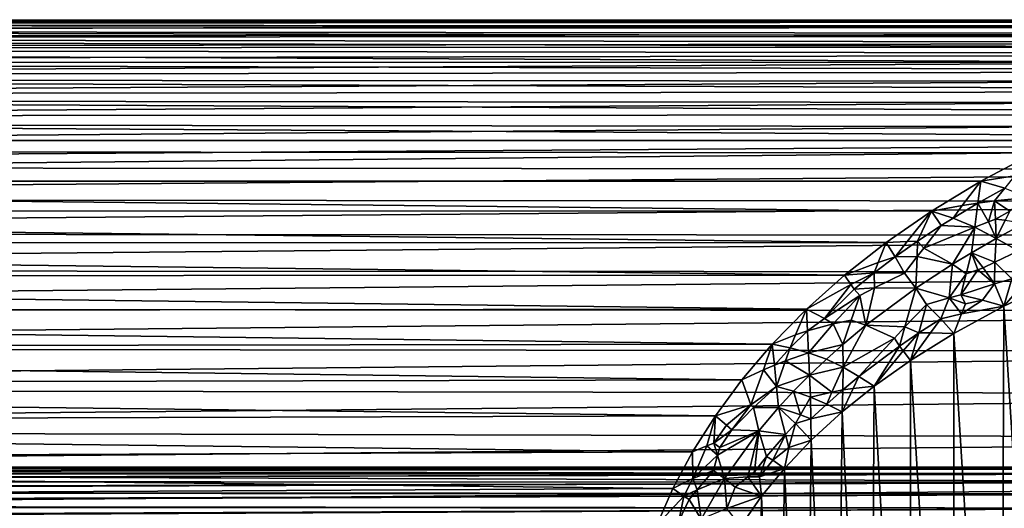
# Model space of a CAD drawing. Extents: x -16456 to -13126, y -7787 to -6576.
# Drawn here: x -14247 to -13704, y -7077 to -6807 of the extents above; entities that cross this region are included whole.
import ezdxf

# ---------------------------------------------------------------- set-up
doc = ezdxf.new("R2010")
doc.units = 0
doc.header["$MEASUREMENT"] = 0

msp = doc.modelspace()

# ---------------------------------------------------------------- linework, layer by layer
for points in [[(-13356.400391, -6806.970215, 4000.52002), (-15366.799805, -6807.189941, 3984.469971), (-15367.299805, -6806.779785, 4006.629883)], [(-13335.799805, -6807.169922, 4014.330078), (-15367.299805, -6806.779785, 4006.629883), (-15366.400391, -6807.569824, 4026.889893)], [(-13335.799805, -6807.169922, 4014.330078), (-13356.400391, -6806.970215, 4000.52002), (-15367.299805, -6806.779785, 4006.629883)], [(-13356.400391, -6806.970215, 4000.52002), (-13377, -6807.259766, 3986.800049), (-15366.799805, -6807.189941, 3984.469971)], [(-13397.400391, -6808.049805, 3973.100098), (-15364.900391, -6808.930176, 3962.169922), (-15366.799805, -6807.189941, 3984.469971)], [(-13377, -6807.259766, 3986.800049), (-13397.400391, -6808.049805, 3973.100098), (-15366.799805, -6807.189941, 3984.469971)], [(-13315.200195, -6807.879883, 4028.129883), (-13335.799805, -6807.169922, 4014.330078), (-15366.400391, -6807.569824, 4026.889893)], [(-13315.200195, -6807.879883, 4028.129883), (-15366.400391, -6807.569824, 4026.889893), (-15364.299805, -6809.47998, 4047.350098)], [(-13397.400391, -6808.049805, 3973.100098), (-13437.799805, -6811.069824, 3946.100098), (-15364.900391, -6808.930176, 3962.169922)], [(-13437.799805, -6811.069824, 3946.100098), (-15361.5, -6812.029785, 3939.72998), (-15364.900391, -6808.930176, 3962.169922)], [(-13278.099609, -6810.399902, 4052.899902), (-13315.200195, -6807.879883, 4028.129883), (-15364.299805, -6809.47998, 4047.350098)], [(-13278.099609, -6810.399902, 4052.899902), (-15364.299805, -6809.47998, 4047.350098), (-15360.900391, -6812.529785, 4067.850098)], [(-13437.799805, -6811.069824, 3946.100098), (-13477.200195, -6815.97998, 3919.780029), (-15361.5, -6812.029785, 3939.72998)], [(-13477.200195, -6815.97998, 3919.780029), (-15356.599609, -6816.529785, 3917.350098), (-15361.5, -6812.029785, 3939.72998)], [(-13241.5, -6814.509766, 4077.389893), (-13278.099609, -6810.399902, 4052.899902), (-15360.900391, -6812.529785, 4067.850098)], [(-13241.5, -6814.509766, 4077.389893), (-15360.900391, -6812.529785, 4067.850098), (-15356.299805, -6816.839844, 4088.689941)], [(-13209.099609, -6819.540039, 4099.049805), (-13241.5, -6814.509766, 4077.389893), (-15356.299805, -6816.839844, 4088.689941)], [(-13477.200195, -6815.97998, 3919.780029), (-13512, -6822.02002, 3896.52002), (-15356.599609, -6816.529785, 3917.350098)], [(-13512, -6822.02002, 3896.52002), (-15350.299805, -6822.540039, 3894.75), (-15356.599609, -6816.529785, 3917.350098)], [(-13209.099609, -6819.540039, 4099.049805), (-15356.299805, -6816.839844, 4088.689941), (-15350.299805, -6822.5, 4109.799805)], [(-13177.299805, -6825.830078, 4120.370117), (-13209.099609, -6819.540039, 4099.049805), (-15350.299805, -6822.5, 4109.799805)], [(-13512, -6822.02002, 3896.52002), (-13549.799805, -6830.490234, 3871.199951), (-15350.299805, -6822.540039, 3894.75)], [(-13177.299805, -6825.830078, 4120.370117), (-15350.299805, -6822.5, 4109.799805), (-15343.099609, -6829.589844, 4131.129883)], [(-13549.799805, -6830.490234, 3871.199951), (-15342.5, -6830.189941, 3871.939941), (-15350.299805, -6822.540039, 3894.75)], [(-13177.299805, -6835.160156, 4145.459961), (-13177.299805, -6825.830078, 4120.370117), (-15343.099609, -6829.589844, 4131.129883)], [(-13177.299805, -6835.160156, 4145.459961), (-15343.099609, -6829.589844, 4131.129883), (-15334.599609, -6838.189941, 4152.569824)], [(-13549.799805, -6830.490234, 3871.199951), (-15333.299805, -6839.580078, 3848.98999), (-15342.5, -6830.189941, 3871.939941)], [(-13549.799805, -6830.490234, 3871.199951), (-13586.5, -6840.709961, 3846.659912), (-15333.299805, -6839.580078, 3848.98999)], [(-13177.299805, -6846.259766, 4169.830078), (-13177.299805, -6835.160156, 4145.459961), (-15334.599609, -6838.189941, 4152.569824)], [(-13177.299805, -6846.259766, 4169.830078), (-15334.599609, -6838.189941, 4152.569824), (-15325.099609, -6848.350098, 4173.939941)], [(-13586.5, -6840.709961, 3846.659912), (-15322.799805, -6850.810059, 3826.060059), (-15333.299805, -6839.580078, 3848.98999)], [(-13586.5, -6840.709961, 3846.659912), (-13621.799805, -6852.529785, 3823.090088), (-15322.799805, -6850.810059, 3826.060059)], [(-13177.299805, -6859.080078, 4193.330078), (-13177.299805, -6846.259766, 4169.830078), (-15325.099609, -6848.350098, 4173.939941)], [(-13177.299805, -6859.080078, 4193.330078), (-15325.099609, -6848.350098, 4173.939941), (-15314.5, -6860.189941, 4195.209961)], [(-13621.799805, -6852.529785, 3823.090088), (-15311.299805, -6863.930176, 3803.379883), (-15322.799805, -6850.810059, 3826.060059)], [(-13621.799805, -6852.529785, 3823.090088), (-13655.299805, -6865.799805, 3800.649902), (-15311.299805, -6863.930176, 3803.379883)], [(-13177.299805, -6873.529785, 4215.859863), (-13177.299805, -6859.080078, 4193.330078), (-15314.5, -6860.189941, 4195.209961)], [(-13177.299805, -6873.529785, 4215.859863), (-15314.5, -6860.189941, 4195.209961), (-15303.400391, -6873.459961, 4215.790039)], [(-13655.299805, -6865.799805, 3800.649902), (-15298.900391, -6879.040039, 3781.050049), (-15311.299805, -6863.930176, 3803.379883)], [(-13655.299805, -6865.799805, 3800.649902), (-13686.900391, -6880.330078, 3779.5), (-15298.900391, -6879.040039, 3781.050049)], [(-13177.299805, -6873.529785, 4215.859863), (-15303.400391, -6873.459961, 4215.790039), (-15291.900391, -6888.080078, 4235.509766)], [(-13177.299805, -6889.560059, 4237.310059), (-13177.299805, -6873.529785, 4215.859863), (-15291.900391, -6888.080078, 4235.509766)], [(-13686.900391, -6880.330078, 3779.5), (-15286.099609, -6895.859863, 3759.709961), (-15298.900391, -6879.040039, 3781.050049)], [(-13686.900391, -6880.330078, 3779.5), (-13716.400391, -6895.939941, 3759.76001), (-15286.099609, -6895.859863, 3759.709961)], [(-13697.900391, -6893.02002, 3763.889893), (-13716.400391, -6895.939941, 3759.76001), (-13686.900391, -6880.330078, 3779.5)], [(-13177.299805, -6889.560059, 4237.310059), (-15291.900391, -6888.080078, 4235.509766), (-15279, -6905.779785, 4256.209961)], [(-13177.299805, -6907.080078, 4257.549805), (-13177.299805, -6889.560059, 4237.310059), (-15279, -6905.779785, 4256.209961)], [(-13743.700195, -6912.459961, 3741.52002), (-15274.5, -6912.350098, 3741.530029), (-15286.099609, -6895.859863, 3759.709961)], [(-13716.400391, -6895.939941, 3759.76001), (-13743.700195, -6912.459961, 3741.52002), (-15286.099609, -6895.859863, 3759.709961)], [(-13726.700195, -6909.290039, 3745.360107), (-13743.700195, -6912.459961, 3741.52002), (-13716.400391, -6895.939941, 3759.76001)], [(-13718.099609, -6908.040039, 3747.379883), (-13726.700195, -6909.290039, 3745.360107), (-13716.400391, -6895.939941, 3759.76001)], [(-13703.299805, -6899.72998, 3756.689941), (-13718.099609, -6908.040039, 3747.379883), (-13716.400391, -6895.939941, 3759.76001)], [(-13697.900391, -6893.02002, 3763.889893), (-13703.299805, -6899.72998, 3756.689941), (-13716.400391, -6895.939941, 3759.76001)], [(-13703.299805, -6899.72998, 3756.689941), (-13708.900391, -6906.779785, 3749.73999), (-13718.099609, -6908.040039, 3747.379883)], [(-13703.299805, -6899.72998, 3756.689941), (-13690.299805, -6905.02002, 3754.709961), (-13708.900391, -6906.779785, 3749.73999)], [(-13177.299805, -6907.080078, 4257.549805), (-15279, -6905.779785, 4256.209961), (-15266.299805, -6924.819824, 4275.439941)], [(-13177.299805, -6926, 4276.490234), (-13177.299805, -6907.080078, 4257.549805), (-15266.299805, -6924.819824, 4275.439941)], [(-13712.200195, -6918.359863, 3740.669922), (-13718.099609, -6908.040039, 3747.379883), (-13708.900391, -6906.779785, 3749.73999)], [(-13708.299805, -6916.899902, 3742.48999), (-13712.200195, -6918.359863, 3740.669922), (-13708.900391, -6906.779785, 3749.73999)], [(-13700.5, -6912.560059, 3747.169922), (-13708.900391, -6906.779785, 3749.73999), (-13690.299805, -6905.02002, 3754.709961)], [(-13700.5, -6912.560059, 3747.169922), (-13708.299805, -6916.899902, 3742.48999), (-13708.900391, -6906.779785, 3749.73999)], [(-13768.700195, -6929.689941, 3724.810059), (-15263, -6929.97998, 3724.51001), (-15274.5, -6912.350098, 3741.530029)], [(-13743.700195, -6912.459961, 3741.52002), (-13768.700195, -6929.689941, 3724.810059), (-15274.5, -6912.350098, 3741.530029)], [(-13757.200195, -6929.129883, 3725.75), (-13768.700195, -6929.689941, 3724.810059), (-13743.700195, -6912.459961, 3741.52002)], [(-13751.400391, -6929.080078, 3726.340088), (-13757.200195, -6929.129883, 3725.75), (-13743.700195, -6912.459961, 3741.52002)], [(-13738.400391, -6920.470215, 3734.550049), (-13751.400391, -6929.080078, 3726.340088), (-13743.700195, -6912.459961, 3741.52002)], [(-13726.700195, -6909.290039, 3745.360107), (-13731.700195, -6916.259766, 3738.76001), (-13743.700195, -6912.459961, 3741.52002)], [(-13731.700195, -6916.259766, 3738.76001), (-13738.400391, -6920.470215, 3734.550049), (-13743.700195, -6912.459961, 3741.52002)], [(-13718.099609, -6908.040039, 3747.379883), (-13719.799805, -6921.339844, 3737.060059), (-13731.700195, -6916.259766, 3738.76001)], [(-13718.099609, -6908.040039, 3747.379883), (-13731.700195, -6916.259766, 3738.76001), (-13726.700195, -6909.290039, 3745.360107)], [(-13712.200195, -6918.359863, 3740.669922), (-13719.799805, -6921.339844, 3737.060059), (-13718.099609, -6908.040039, 3747.379883)], [(-13700.5, -6912.560059, 3747.169922), (-13703, -6917.52002, 3743.439941), (-13708.299805, -6916.899902, 3742.48999)], [(-13731.700195, -6916.259766, 3738.76001), (-13719.799805, -6921.339844, 3737.060059), (-13738.400391, -6920.470215, 3734.550049)], [(-13708.299805, -6916.899902, 3742.48999), (-13708, -6927.620117, 3736.610107), (-13712.200195, -6918.359863, 3740.669922)], [(-13703, -6917.52002, 3743.439941), (-13708, -6927.620117, 3736.610107), (-13708.299805, -6916.899902, 3742.48999)], [(-13703, -6917.52002, 3743.439941), (-13692.299805, -6919.149902, 3745.600098), (-13708, -6927.620117, 3736.610107)], [(-13738.400391, -6920.470215, 3734.550049), (-13748, -6932.930176, 3724.060059), (-13751.400391, -6929.080078, 3726.340088)], [(-13738.400391, -6920.470215, 3734.550049), (-13719.799805, -6921.339844, 3737.060059), (-13748, -6932.930176, 3724.060059)], [(-13719.799805, -6921.339844, 3737.060059), (-13732.200195, -6941.819824, 3722.830078), (-13748, -6932.930176, 3724.060059)], [(-13721.700195, -6935.439941, 3728.830078), (-13732.200195, -6941.819824, 3722.830078), (-13719.799805, -6921.339844, 3737.060059)], [(-13708, -6927.620117, 3736.610107), (-13721.700195, -6935.439941, 3728.830078), (-13719.799805, -6921.339844, 3737.060059)], [(-13712.200195, -6918.359863, 3740.669922), (-13708, -6927.620117, 3736.610107), (-13719.799805, -6921.339844, 3737.060059)], [(-13695.599609, -6934.359863, 3738.179932), (-13708, -6927.620117, 3736.610107), (-13692.299805, -6919.149902, 3745.600098)], [(-13177.299805, -6926, 4276.490234), (-15266.299805, -6924.819824, 4275.439941), (-15254, -6944.990234, 4293.060059)], [(-13177.299805, -6946.220215, 4294.029785), (-13177.299805, -6926, 4276.490234), (-15254, -6944.990234, 4293.060059)], [(-13708.700195, -6940.560059, 3731.22998), (-13721.700195, -6935.439941, 3728.830078), (-13708, -6927.620117, 3736.610107)], [(-13708.700195, -6940.560059, 3731.22998), (-13708, -6927.620117, 3736.610107), (-13695.599609, -6934.359863, 3738.179932)], [(-13768.700195, -6929.689941, 3724.810059), (-13791.799805, -6947.839844, 3709.370117), (-15263, -6929.97998, 3724.51001)], [(-13791.799805, -6947.839844, 3709.370117), (-15252, -6948.589844, 3708.75), (-15263, -6929.97998, 3724.51001)], [(-13773.200195, -6940.859863, 3715.459961), (-13791.799805, -6947.839844, 3709.370117), (-13768.700195, -6929.689941, 3724.810059)], [(-13763.700195, -6937.75, 3718.600098), (-13773.200195, -6940.859863, 3715.459961), (-13768.700195, -6929.689941, 3724.810059)], [(-13757.200195, -6929.129883, 3725.75), (-13763.700195, -6937.75, 3718.600098), (-13768.700195, -6929.689941, 3724.810059)], [(-13751.400391, -6929.080078, 3726.340088), (-13763.700195, -6937.75, 3718.600098), (-13757.200195, -6929.129883, 3725.75)], [(-13751.700195, -6937.47998, 3720.51001), (-13763.700195, -6937.75, 3718.600098), (-13751.400391, -6929.080078, 3726.340088)], [(-13748, -6932.930176, 3724.060059), (-13751.700195, -6937.47998, 3720.51001), (-13751.400391, -6929.080078, 3726.340088)], [(-13732.200195, -6941.819824, 3722.830078), (-13751.700195, -6937.47998, 3720.51001), (-13748, -6932.930176, 3724.060059)], [(-13708.700195, -6940.560059, 3731.22998), (-13695.599609, -6934.359863, 3738.179932), (-13699.400391, -6949.75, 3732.889893)], [(-13763.700195, -6937.75, 3718.600098), (-13758.700195, -6946.649902, 3713.76001), (-13775.400391, -6946.589844, 3711.199951)], [(-13763.700195, -6937.75, 3718.600098), (-13775.400391, -6946.589844, 3711.199951), (-13773.200195, -6940.859863, 3715.459961)], [(-13751.700195, -6937.47998, 3720.51001), (-13758.700195, -6946.649902, 3713.76001), (-13763.700195, -6937.75, 3718.600098)], [(-13751.700195, -6937.47998, 3720.51001), (-13752.400391, -6955.049805, 3711.300049), (-13758.700195, -6946.649902, 3713.76001)], [(-13732.200195, -6941.819824, 3722.830078), (-13752.400391, -6955.049805, 3711.300049), (-13751.700195, -6937.47998, 3720.51001)], [(-13724.599609, -6947.049805, 3723.290039), (-13732.200195, -6941.819824, 3722.830078), (-13721.700195, -6935.439941, 3728.830078)], [(-13718.200195, -6944.830078, 3726.300049), (-13724.599609, -6947.049805, 3723.290039), (-13721.700195, -6935.439941, 3728.830078)], [(-13715.099609, -6943.75, 3727.830078), (-13718.200195, -6944.830078, 3726.300049), (-13721.700195, -6935.439941, 3728.830078)], [(-13708.700195, -6940.560059, 3731.22998), (-13715.099609, -6943.75, 3727.830078), (-13721.700195, -6935.439941, 3728.830078)], [(-13177.299805, -6946.220215, 4294.029785), (-15254, -6944.990234, 4293.060059), (-15242.599609, -6966.080078, 4309)], [(-13773.200195, -6940.859863, 3715.459961), (-13775.400391, -6946.589844, 3711.199951), (-13791.799805, -6947.839844, 3709.370117)], [(-13734, -6960.370117, 3715.949951), (-13752.400391, -6955.049805, 3711.300049), (-13732.200195, -6941.819824, 3722.830078)], [(-13724.599609, -6947.049805, 3723.290039), (-13734, -6960.370117, 3715.949951), (-13732.200195, -6941.819824, 3722.830078)], [(-13718.200195, -6944.830078, 3726.300049), (-13727.599609, -6958.709961, 3718.899902), (-13724.599609, -6947.049805, 3723.290039)], [(-13718.200195, -6944.830078, 3726.300049), (-13709, -6952.540039, 3728.120117), (-13727.599609, -6958.709961, 3718.899902)], [(-13715.099609, -6943.75, 3727.830078), (-13709, -6952.540039, 3728.120117), (-13718.200195, -6944.830078, 3726.300049)], [(-13708.700195, -6940.560059, 3731.22998), (-13709, -6952.540039, 3728.120117), (-13715.099609, -6943.75, 3727.830078)], [(-13708.700195, -6940.560059, 3731.22998), (-13699.400391, -6949.75, 3732.889893), (-13709, -6952.540039, 3728.120117)], [(-13791.799805, -6947.839844, 3709.370117), (-13812.799805, -6966.640137, 3695.330078), (-15252, -6948.589844, 3708.75)], [(-13812.799805, -6966.640137, 3695.330078), (-15241.599609, -6968.040039, 3694.340088), (-15252, -6948.589844, 3708.75)], [(-13177.299805, -6967.649902, 4310.089844), (-13177.299805, -6946.220215, 4294.029785), (-15242.599609, -6966.080078, 4309)], [(-13788.299805, -6952.870117, 3705.77002), (-13812.799805, -6966.640137, 3695.330078), (-13791.799805, -6947.839844, 3709.370117)], [(-13775.400391, -6946.589844, 3711.199951), (-13788.299805, -6952.870117, 3705.77002), (-13791.799805, -6947.839844, 3709.370117)], [(-13775.400391, -6946.589844, 3711.199951), (-13786.5, -6955.509766, 3704.179932), (-13788.299805, -6952.870117, 3705.77002)], [(-13775.200195, -6954.759766, 3706.169922), (-13786.5, -6955.509766, 3704.179932), (-13775.400391, -6946.589844, 3711.199951)], [(-13775.200195, -6954.759766, 3706.169922), (-13775.400391, -6946.589844, 3711.199951), (-13758.700195, -6946.649902, 3713.76001)], [(-13775.200195, -6954.759766, 3706.169922), (-13758.700195, -6946.649902, 3713.76001), (-13752.400391, -6955.049805, 3711.300049)], [(-13724.599609, -6947.049805, 3723.290039), (-13727.599609, -6958.709961, 3718.899902), (-13734, -6960.370117, 3715.949951)], [(-13699.400391, -6949.75, 3732.889893), (-13703.700195, -6964.97998, 3729.560059), (-13709, -6952.540039, 3728.120117)], [(-13690.5, -6949.75, 3737.060059), (-13703.700195, -6964.97998, 3729.560059), (-13699.400391, -6949.75, 3732.889893)], [(-13690.5, -6949.75, 3737.060059), (-13672.799805, -6950.459961, 3746.02002), (-13703.700195, -6964.97998, 3729.560059)], [(-13672.799805, -6950.459961, 3746.02002), (-13675.5, -7411.359863, 3744.560059), (-13703.700195, -6964.97998, 3729.560059)], [(-13802.900391, -6971.799805, 3692.689941), (-13812.799805, -6966.640137, 3695.330078), (-13788.299805, -6952.870117, 3705.77002)], [(-13802.900391, -6971.799805, 3692.689941), (-13788.299805, -6952.870117, 3705.77002), (-13786.5, -6955.509766, 3704.179932)], [(-13802.900391, -6971.799805, 3692.689941), (-13786.5, -6955.509766, 3704.179932), (-13783.299805, -6959.049805, 3702.469971)], [(-13775.200195, -6954.759766, 3706.169922), (-13783.299805, -6959.049805, 3702.469971), (-13786.5, -6955.509766, 3704.179932)], [(-13779.900391, -6975.470215, 3695.620117), (-13783.299805, -6959.049805, 3702.469971), (-13775.200195, -6954.759766, 3706.169922)], [(-13779.900391, -6975.470215, 3695.620117), (-13775.200195, -6954.759766, 3706.169922), (-13752.400391, -6955.049805, 3711.300049)], [(-13758.400391, -6976.370117, 3702.649902), (-13779.900391, -6975.470215, 3695.620117), (-13752.400391, -6955.049805, 3711.300049)], [(-13758.400391, -6976.370117, 3702.649902), (-13752.400391, -6955.049805, 3711.300049), (-13746.5, -6964.009766, 3710.209961)], [(-13734, -6960.370117, 3715.949951), (-13746.5, -6964.009766, 3710.209961), (-13752.400391, -6955.049805, 3711.300049)], [(-13709, -6952.540039, 3728.120117), (-13715.5, -6961.549805, 3723.810059), (-13727.599609, -6958.709961, 3718.899902)], [(-13709, -6952.540039, 3728.120117), (-13703.700195, -6964.97998, 3729.560059), (-13715.5, -6961.549805, 3723.810059)], [(-13798, -6974.75, 3691.850098), (-13802.900391, -6971.799805, 3692.689941), (-13783.299805, -6959.049805, 3702.469971)], [(-13788.099609, -6972.560059, 3694.780029), (-13798, -6974.75, 3691.850098), (-13783.299805, -6959.049805, 3702.469971)], [(-13788.099609, -6972.560059, 3694.780029), (-13783.299805, -6959.049805, 3702.469971), (-13779.900391, -6975.470215, 3695.620117)], [(-13738.599609, -6971.830078, 3711.830078), (-13746.5, -6964.009766, 3710.209961), (-13734, -6960.370117, 3715.949951)], [(-13727.099609, -6969.169922, 3717.47998), (-13738.599609, -6971.830078, 3711.830078), (-13734, -6960.370117, 3715.949951)], [(-13725, -6963.680176, 3719.129883), (-13734, -6960.370117, 3715.949951), (-13727.599609, -6958.709961, 3718.899902)], [(-13727.099609, -6969.169922, 3717.47998), (-13734, -6960.370117, 3715.949951), (-13725, -6963.680176, 3719.129883)], [(-13715.5, -6961.549805, 3723.810059), (-13725, -6963.680176, 3719.129883), (-13727.599609, -6958.709961, 3718.899902)], [(-13715.5, -6961.549805, 3723.810059), (-13727.099609, -6969.169922, 3717.47998), (-13725, -6963.680176, 3719.129883)], [(-13715.5, -6961.549805, 3723.810059), (-13703.700195, -6964.97998, 3729.560059), (-13727.099609, -6969.169922, 3717.47998)], [(-13177.299805, -6967.649902, 4310.089844), (-15242.599609, -6966.080078, 4309), (-15232.099609, -6987.779785, 4323.140137)], [(-13812.799805, -6966.640137, 3695.330078), (-13831.700195, -6985.919922, 3682.699951), (-15241.599609, -6968.040039, 3694.340088)], [(-13818.799805, -6980.810059, 3686.159912), (-13831.700195, -6985.919922, 3682.699951), (-13812.799805, -6966.640137, 3695.330078)], [(-13812.200195, -6978.509766, 3687.98999), (-13818.799805, -6980.810059, 3686.159912), (-13812.799805, -6966.640137, 3695.330078)], [(-13802.900391, -6971.799805, 3692.689941), (-13812.200195, -6978.509766, 3687.98999), (-13812.799805, -6966.640137, 3695.330078)], [(-13750.799805, -6979.620117, 3705.300049), (-13758.400391, -6976.370117, 3702.649902), (-13746.5, -6964.009766, 3710.209961)], [(-13738.599609, -6971.830078, 3711.830078), (-13750.799805, -6979.620117, 3705.300049), (-13746.5, -6964.009766, 3710.209961)], [(-13703.700195, -6964.97998, 3729.560059), (-13705.5, -7397.129883, 3728.580078), (-13731.400391, -6980.009766, 3714.800049)], [(-13727.099609, -6969.169922, 3717.47998), (-13703.700195, -6964.97998, 3729.560059), (-13731.400391, -6980.009766, 3714.800049)], [(-13703.700195, -6964.97998, 3729.560059), (-13675.5, -7411.359863, 3744.560059), (-13705.5, -7397.129883, 3728.580078)], [(-13831.700195, -6985.919922, 3682.699951), (-15231.900391, -6988.149902, 3681.340088), (-15241.599609, -6968.040039, 3694.340088)], [(-13177.299805, -6990.160156, 4324.569824), (-13177.299805, -6967.649902, 4310.089844), (-15232.099609, -6987.779785, 4323.140137)], [(-13798, -6974.75, 3691.850098), (-13812.200195, -6978.509766, 3687.98999), (-13802.900391, -6971.799805, 3692.689941)], [(-13738.599609, -6971.830078, 3711.830078), (-13744.299805, -6979.589844, 3708.300049), (-13750.799805, -6979.620117, 3705.300049)], [(-13738.599609, -6971.830078, 3711.830078), (-13731.400391, -6980.009766, 3714.800049), (-13744.299805, -6979.589844, 3708.300049)], [(-13727.099609, -6969.169922, 3717.47998), (-13731.400391, -6980.009766, 3714.800049), (-13738.599609, -6971.830078, 3711.830078)], [(-13798, -6974.75, 3691.850098), (-13811.700195, -6990.709961, 3682.189941), (-13812.200195, -6978.509766, 3687.98999)], [(-13798, -6974.75, 3691.850098), (-13792.700195, -6986.109863, 3688.350098), (-13811.700195, -6990.709961, 3682.189941)], [(-13788.099609, -6972.560059, 3694.780029), (-13792.700195, -6986.109863, 3688.350098), (-13798, -6974.75, 3691.850098)], [(-13788.099609, -6972.560059, 3694.780029), (-13779.900391, -6975.470215, 3695.620117), (-13792.700195, -6986.109863, 3688.350098)], [(-13779.900391, -6975.470215, 3695.620117), (-13792.599609, -6998.680176, 3684.879883), (-13792.700195, -6986.109863, 3688.350098)], [(-13764.099609, -6982.549805, 3699.110107), (-13792.599609, -6998.680176, 3684.879883), (-13779.900391, -6975.470215, 3695.620117)], [(-13758.400391, -6976.370117, 3702.649902), (-13764.099609, -6982.549805, 3699.110107), (-13779.900391, -6975.470215, 3695.620117)], [(-13761.400391, -6986.910156, 3699.560059), (-13764.099609, -6982.549805, 3699.110107), (-13758.400391, -6976.370117, 3702.649902)], [(-13750.799805, -6979.620117, 3705.300049), (-13761.400391, -6986.910156, 3699.560059), (-13758.400391, -6976.370117, 3702.649902)], [(-13818.799805, -6980.810059, 3686.159912), (-13821.700195, -6987.950195, 3682.050049), (-13831.700195, -6985.919922, 3682.699951)], [(-13812.200195, -6978.509766, 3687.98999), (-13811.700195, -6990.709961, 3682.189941), (-13821.700195, -6987.950195, 3682.050049)], [(-13812.200195, -6978.509766, 3687.98999), (-13821.700195, -6987.950195, 3682.050049), (-13818.799805, -6980.810059, 3686.159912)], [(-13783.799805, -7003.700195, 3687.580078), (-13792.599609, -6998.680176, 3684.879883), (-13764.099609, -6982.549805, 3699.110107)], [(-13783.799805, -7003.700195, 3687.580078), (-13764.099609, -6982.549805, 3699.110107), (-13761.400391, -6986.910156, 3699.560059)], [(-13750.799805, -6979.620117, 3705.300049), (-13759.299805, -6989.549805, 3700.26001), (-13761.400391, -6986.910156, 3699.560059)], [(-13750.799805, -6979.620117, 3705.300049), (-13755.299805, -6994.879883, 3702.070068), (-13759.299805, -6989.549805, 3700.26001)], [(-13744.299805, -6979.589844, 3708.300049), (-13731.400391, -6980.009766, 3714.800049), (-13755.299805, -6994.879883, 3702.070068)], [(-13744.299805, -6979.589844, 3708.300049), (-13755.299805, -6994.879883, 3702.070068), (-13750.799805, -6979.620117, 3705.300049)], [(-13731.400391, -6980.009766, 3714.800049), (-13731.5, -7382.950195, 3714.72998), (-13755.299805, -6994.879883, 3702.070068)], [(-13731.400391, -6980.009766, 3714.800049), (-13705.5, -7397.129883, 3728.580078), (-13731.5, -7382.950195, 3714.72998)], [(-13177.299805, -6990.160156, 4324.569824), (-15232.099609, -6987.779785, 4323.140137), (-15222.599609, -7010.140137, 4335.609863)], [(-13831.700195, -6985.919922, 3682.699951), (-13848.400391, -7005.549805, 3671.48999), (-15231.900391, -6988.149902, 3681.340088)], [(-13848.400391, -7005.549805, 3671.48999), (-15223.200195, -7008.649902, 3669.850098), (-15231.900391, -6988.149902, 3681.340088)], [(-13836.599609, -6999.990234, 3674.73999), (-13848.400391, -7005.549805, 3671.48999), (-13831.700195, -6985.919922, 3682.699951)], [(-13830.5, -6997.459961, 3676.469971), (-13836.599609, -6999.990234, 3674.73999), (-13831.700195, -6985.919922, 3682.699951)], [(-13821.700195, -6987.950195, 3682.050049), (-13830.5, -6997.459961, 3676.469971), (-13831.700195, -6985.919922, 3682.699951)], [(-13821.700195, -6987.950195, 3682.050049), (-13824.299805, -6995.040039, 3678.300049), (-13830.5, -6997.459961, 3676.469971)], [(-13821.700195, -6987.950195, 3682.050049), (-13811.700195, -6990.709961, 3682.189941), (-13824.299805, -6995.040039, 3678.300049)], [(-13792.700195, -6986.109863, 3688.350098), (-13801.799805, -6994.160156, 3683.199951), (-13811.700195, -6990.709961, 3682.189941)], [(-13792.599609, -6998.680176, 3684.879883), (-13801.799805, -6994.160156, 3683.199951), (-13792.700195, -6986.109863, 3688.350098)], [(-13783.799805, -7003.700195, 3687.580078), (-13761.400391, -6986.910156, 3699.560059), (-13775.400391, -7009.140137, 3691.330078)], [(-13759.299805, -6989.549805, 3700.26001), (-13775.400391, -7009.140137, 3691.330078), (-13761.400391, -6986.910156, 3699.560059)], [(-13177.299805, -7013.660156, 4337.410156), (-13177.299805, -6990.160156, 4324.569824), (-15222.599609, -7010.140137, 4335.609863)], [(-13824.299805, -6995.040039, 3678.300049), (-13811.700195, -6990.709961, 3682.189941), (-13811.099609, -7003.049805, 3677.870117)], [(-13801.799805, -6994.160156, 3683.199951), (-13811.099609, -7003.049805, 3677.870117), (-13811.700195, -6990.709961, 3682.189941)], [(-13792.599609, -6998.680176, 3684.879883), (-13811.099609, -7003.049805, 3677.870117), (-13801.799805, -6994.160156, 3683.199951)], [(-13759.299805, -6989.549805, 3700.26001), (-13755.299805, -6994.879883, 3702.070068), (-13775.400391, -7009.140137, 3691.330078)], [(-13830.5, -6997.459961, 3676.469971), (-13829.400391, -7009.189941, 3671.649902), (-13836.599609, -6999.990234, 3674.73999)], [(-13824.299805, -6995.040039, 3678.300049), (-13829.400391, -7009.189941, 3671.649902), (-13830.5, -6997.459961, 3676.469971)], [(-13824.299805, -6995.040039, 3678.300049), (-13811.099609, -7003.049805, 3677.870117), (-13829.400391, -7009.189941, 3671.649902)], [(-13798.700195, -7012.319824, 3680.060059), (-13811.099609, -7003.049805, 3677.870117), (-13792.599609, -6998.680176, 3684.879883)], [(-13792.700195, -7011.109863, 3682.790039), (-13798.700195, -7012.319824, 3680.060059), (-13792.599609, -6998.680176, 3684.879883)], [(-13783.799805, -7003.700195, 3687.580078), (-13792.700195, -7011.109863, 3682.790039), (-13792.599609, -6998.680176, 3684.879883)], [(-13755.299805, -6994.879883, 3702.070068), (-13755.5, -7368.02002, 3701.959961), (-13775.400391, -7009.140137, 3691.330078)], [(-13755.299805, -6994.879883, 3702.070068), (-13731.5, -7382.950195, 3714.72998), (-13755.5, -7368.02002, 3701.959961)], [(-13836.599609, -6999.990234, 3674.73999), (-13843.599609, -7019.47998, 3665.51001), (-13848.400391, -7005.549805, 3671.48999)], [(-13836.599609, -6999.990234, 3674.73999), (-13829.400391, -7009.189941, 3671.649902), (-13843.599609, -7019.47998, 3665.51001)], [(-13811.099609, -7003.049805, 3677.870117), (-13819.900391, -7011.930176, 3672.879883), (-13829.400391, -7009.189941, 3671.649902)], [(-13810.599609, -7015.22998, 3674.97998), (-13819.900391, -7011.930176, 3672.879883), (-13811.099609, -7003.049805, 3677.870117)], [(-13798.700195, -7012.319824, 3680.060059), (-13810.599609, -7015.22998, 3674.97998), (-13811.099609, -7003.049805, 3677.870117)], [(-13783.799805, -7003.700195, 3687.580078), (-13786.900391, -7010.299805, 3685.5), (-13792.700195, -7011.109863, 3682.790039)], [(-13783.799805, -7003.700195, 3687.580078), (-13775.400391, -7009.140137, 3691.330078), (-13786.900391, -7010.299805, 3685.5)], [(-13848.400391, -7005.549805, 3671.48999), (-13863.099609, -7025.390137, 3661.669922), (-15223.200195, -7008.649902, 3669.850098)], [(-13863.099609, -7025.390137, 3661.669922), (-15215.400391, -7029.600098, 3659.77002), (-15223.200195, -7008.649902, 3669.850098)], [(-13177.299805, -7013.660156, 4337.410156), (-15222.599609, -7010.140137, 4335.609863), (-15214.299805, -7032.97998, 4346.399902)], [(-13843.599609, -7019.47998, 3665.51001), (-13863.099609, -7025.390137, 3661.669922), (-13848.400391, -7005.549805, 3671.48999)], [(-13842.099609, -7020.950195, 3665.189941), (-13843.599609, -7019.47998, 3665.51001), (-13829.400391, -7009.189941, 3671.649902)], [(-13842.099609, -7020.950195, 3665.189941), (-13829.400391, -7009.189941, 3671.649902), (-13828.200195, -7020.939941, 3668.159912)], [(-13819.900391, -7011.930176, 3672.879883), (-13828.200195, -7020.939941, 3668.159912), (-13829.400391, -7009.189941, 3671.649902)], [(-13775.400391, -7009.140137, 3691.330078), (-13777.599609, -7352.22998, 3690.159912), (-13793, -7023.240234, 3681.949951)], [(-13786.900391, -7010.299805, 3685.5), (-13775.400391, -7009.140137, 3691.330078), (-13793, -7023.240234, 3681.949951)], [(-13786.900391, -7010.299805, 3685.5), (-13793, -7023.240234, 3681.949951), (-13792.700195, -7011.109863, 3682.790039)], [(-13775.400391, -7009.140137, 3691.330078), (-13755.5, -7368.02002, 3701.959961), (-13777.599609, -7352.22998, 3690.159912)], [(-13177.299805, -7038, 4348.540039), (-13177.299805, -7013.660156, 4337.410156), (-15214.299805, -7032.97998, 4346.399902)], [(-13816.099609, -7024.899902, 3671.22998), (-13828.200195, -7020.939941, 3668.159912), (-13819.900391, -7011.930176, 3672.879883)], [(-13816.099609, -7024.899902, 3671.22998), (-13819.900391, -7011.930176, 3672.879883), (-13810.599609, -7015.22998, 3674.97998)], [(-13810.299805, -7027.200195, 3673.350098), (-13816.099609, -7024.899902, 3671.22998), (-13810.599609, -7015.22998, 3674.97998)], [(-13798.700195, -7012.319824, 3680.060059), (-13801.599609, -7019.02002, 3677.98999), (-13810.599609, -7015.22998, 3674.97998)], [(-13801.599609, -7019.02002, 3677.98999), (-13810.299805, -7027.200195, 3673.350098), (-13810.599609, -7015.22998, 3674.97998)], [(-13792.700195, -7011.109863, 3682.790039), (-13801.599609, -7019.02002, 3677.98999), (-13798.700195, -7012.319824, 3680.060059)], [(-13792.700195, -7011.109863, 3682.790039), (-13793, -7023.240234, 3681.949951), (-13801.599609, -7019.02002, 3677.98999)], [(-13843.599609, -7019.47998, 3665.51001), (-13857, -7030.540039, 3659.790039), (-13863.099609, -7025.390137, 3661.669922)], [(-13843.599609, -7019.47998, 3665.51001), (-13854, -7033.220215, 3659.159912), (-13857, -7030.540039, 3659.790039)], [(-13842.099609, -7020.950195, 3665.189941), (-13854, -7033.220215, 3659.159912), (-13843.599609, -7019.47998, 3665.51001)], [(-13842.099609, -7020.950195, 3665.189941), (-13839.099609, -7033.77002, 3661.98999), (-13854, -7033.220215, 3659.159912)], [(-13842.099609, -7020.950195, 3665.189941), (-13828.200195, -7020.939941, 3668.159912), (-13839.099609, -7033.77002, 3661.98999)], [(-13824.299805, -7035.689941, 3666.47998), (-13839.099609, -7033.77002, 3661.98999), (-13828.200195, -7020.939941, 3668.159912)], [(-13818.799805, -7029.700195, 3669.5), (-13824.299805, -7035.689941, 3666.47998), (-13828.200195, -7020.939941, 3668.159912)], [(-13816.099609, -7024.899902, 3671.22998), (-13818.799805, -7029.700195, 3669.5), (-13828.200195, -7020.939941, 3668.159912)], [(-13801.599609, -7019.02002, 3677.98999), (-13793, -7023.240234, 3681.949951), (-13810.299805, -7027.200195, 3673.350098)], [(-13863.099609, -7025.390137, 3661.669922), (-13875.799805, -7045.339844, 3653.209961), (-15215.400391, -7029.600098, 3659.77002)], [(-13867.900391, -7042.089844, 3654.669922), (-13875.799805, -7045.339844, 3653.209961), (-13863.099609, -7025.390137, 3661.669922)], [(-13863.900391, -7040.609863, 3655.5), (-13867.900391, -7042.089844, 3654.669922), (-13863.099609, -7025.390137, 3661.669922)], [(-13857, -7030.540039, 3659.790039), (-13863.900391, -7040.609863, 3655.5), (-13863.099609, -7025.390137, 3661.669922)], [(-13810.299805, -7027.200195, 3673.350098), (-13818.799805, -7029.700195, 3669.5), (-13816.099609, -7024.899902, 3671.22998)], [(-13810.299805, -7027.200195, 3673.350098), (-13793, -7023.240234, 3681.949951), (-13810.099609, -7038.839844, 3672.840088)], [(-13793, -7023.240234, 3681.949951), (-13796.400391, -7336.919922, 3680.179932), (-13810.099609, -7038.839844, 3672.840088)], [(-13793, -7023.240234, 3681.949951), (-13777.599609, -7352.22998, 3690.159912), (-13796.400391, -7336.919922, 3680.179932)], [(-13875.799805, -7045.339844, 3653.209961), (-15208.599609, -7050.859863, 3651.110107), (-15215.400391, -7029.600098, 3659.77002)], [(-13854, -7033.220215, 3659.159912), (-13863.900391, -7040.609863, 3655.5), (-13857, -7030.540039, 3659.790039)], [(-13818.799805, -7029.700195, 3669.5), (-13822.599609, -7042.939941, 3666.5), (-13824.299805, -7035.689941, 3666.47998)], [(-13818.799805, -7029.700195, 3669.5), (-13810.099609, -7038.839844, 3672.840088), (-13822.599609, -7042.939941, 3666.5)], [(-13810.299805, -7027.200195, 3673.350098), (-13810.099609, -7038.839844, 3672.840088), (-13818.799805, -7029.700195, 3669.5)], [(-13177.299805, -7038, 4348.540039), (-15214.299805, -7032.97998, 4346.399902), (-15207.099609, -7056.109863, 4355.490234)], [(-13854, -7033.220215, 3659.159912), (-13860.700195, -7042.930176, 3655.080078), (-13863.900391, -7040.609863, 3655.5)], [(-13839.099609, -7033.77002, 3661.98999), (-13858.099609, -7060.140137, 3651.189941), (-13861.900391, -7047.169922, 3653.610107)], [(-13839.099609, -7033.77002, 3661.98999), (-13861.900391, -7047.169922, 3653.610107), (-13860.700195, -7042.930176, 3655.080078)], [(-13839.099609, -7033.77002, 3661.98999), (-13860.700195, -7042.930176, 3655.080078), (-13854, -7033.220215, 3659.159912)], [(-13839.099609, -7033.77002, 3661.98999), (-13845.099609, -7059.149902, 3655.469971), (-13858.099609, -7060.140137, 3651.189941)], [(-13841.5, -7056.419922, 3657.179932), (-13845.099609, -7059.149902, 3655.469971), (-13839.099609, -7033.77002, 3661.98999)], [(-13834.799805, -7047.850098, 3660.820068), (-13841.5, -7056.419922, 3657.179932), (-13839.099609, -7033.77002, 3661.98999)], [(-13824.299805, -7035.689941, 3666.47998), (-13834.799805, -7047.850098, 3660.820068), (-13839.099609, -7033.77002, 3661.98999)], [(-13824.299805, -7035.689941, 3666.47998), (-13831.400391, -7050.009766, 3661.98999), (-13834.799805, -7047.850098, 3660.820068)], [(-13822.599609, -7042.939941, 3666.5), (-13831.400391, -7050.009766, 3661.98999), (-13824.299805, -7035.689941, 3666.47998)], [(-13177.299805, -7063.089844, 4357.899902), (-13177.299805, -7038, 4348.540039), (-15207.099609, -7056.109863, 4355.490234)], [(-13867.900391, -7042.089844, 3654.669922), (-13875.5, -7060.140137, 3648.159912), (-13875.799805, -7045.339844, 3653.209961)], [(-13861.900391, -7047.169922, 3653.610107), (-13875.5, -7060.140137, 3648.159912), (-13867.900391, -7042.089844, 3654.669922)], [(-13861.900391, -7047.169922, 3653.610107), (-13867.900391, -7042.089844, 3654.669922), (-13863.900391, -7040.609863, 3655.5)], [(-13860.700195, -7042.930176, 3655.080078), (-13861.900391, -7047.169922, 3653.610107), (-13863.900391, -7040.609863, 3655.5)], [(-13822.599609, -7042.939941, 3666.5), (-13825, -7054.450195, 3664.929932), (-13831.400391, -7050.009766, 3661.98999)], [(-13810.099609, -7038.839844, 3672.840088), (-13813.400391, -7320.899902, 3671.080078), (-13825, -7054.450195, 3664.929932)], [(-13822.599609, -7042.939941, 3666.5), (-13810.099609, -7038.839844, 3672.840088), (-13825, -7054.450195, 3664.929932)], [(-13810.099609, -7038.839844, 3672.840088), (-13796.400391, -7336.919922, 3680.179932), (-13813.400391, -7320.899902, 3671.080078)], [(-13875.799805, -7045.339844, 3653.209961), (-13886.599609, -7065.509766, 3646), (-15208.599609, -7050.859863, 3651.110107)], [(-13875.5, -7060.140137, 3648.159912), (-13886.599609, -7065.509766, 3646), (-13875.799805, -7045.339844, 3653.209961)], [(-13861.900391, -7047.169922, 3653.610107), (-13864.200195, -7055.600098, 3650.899902), (-13875.5, -7060.140137, 3648.159912)], [(-13861.900391, -7047.169922, 3653.610107), (-13858.099609, -7060.140137, 3651.189941), (-13864.200195, -7055.600098, 3650.899902)], [(-13834.799805, -7047.850098, 3660.820068), (-13838.700195, -7059.060059, 3658.090088), (-13841.5, -7056.419922, 3657.179932)], [(-13831.400391, -7050.009766, 3661.98999), (-13838.700195, -7059.060059, 3658.090088), (-13834.799805, -7047.850098, 3660.820068)], [(-13565.400391, -7053.819824, 5502.100098), (-15279.700195, -7054.649902, 5487.529785), (-15279.900391, -7053.819824, 5503.169922)], [(-13565.400391, -7054.75, 5517.47998), (-13565.400391, -7053.819824, 5502.100098), (-15279.900391, -7053.819824, 5503.169922)], [(-13565.400391, -7054.75, 5517.47998), (-15279.900391, -7053.819824, 5503.169922), (-15279.700195, -7054.75, 5517.450195)], [(-13565.400391, -7053.819824, 5502.100098), (-13565.400391, -7054.75, 5486.709961), (-15279.700195, -7054.649902, 5487.529785)], [(-13886.599609, -7065.509766, 3646), (-15202.799805, -7072.299805, 3643.860107), (-15208.599609, -7050.859863, 3651.110107)], [(-13831.400391, -7050.009766, 3661.98999), (-13825, -7054.450195, 3664.929932), (-13838.700195, -7059.060059, 3658.090088)], [(-13565.400391, -7054.75, 5486.709961), (-15279.200195, -7057.080078, 5473.419922), (-15279.700195, -7054.649902, 5487.529785)], [(-13565.400391, -7057.529785, 5532.649902), (-13565.400391, -7054.75, 5517.47998), (-15279.700195, -7054.75, 5517.450195)], [(-13565.400391, -7057.529785, 5532.649902), (-15279.700195, -7054.75, 5517.450195), (-15279.099609, -7057.600098, 5532.950195)], [(-13565.400391, -7054.75, 5486.709961), (-13565.400391, -7057.529785, 5471.540039), (-15279.200195, -7057.080078, 5473.419922)], [(-13565.400391, -7057.529785, 5471.540039), (-15278.299805, -7061.450195, 5458.629883), (-15279.200195, -7057.080078, 5473.419922)], [(-13565.400391, -7057.529785, 5532.649902), (-15279.099609, -7057.600098, 5532.950195), (-15278.200195, -7061.950195, 5546.919922)], [(-13565.400391, -7057.529785, 5471.540039), (-13565.400391, -7062.120117, 5456.830078), (-15278.299805, -7061.450195, 5458.629883)], [(-13565.400391, -7062.120117, 5547.370117), (-13565.400391, -7057.529785, 5532.649902), (-15278.200195, -7061.950195, 5546.919922)], [(-13177.299805, -7063.089844, 4357.899902), (-15207.099609, -7056.109863, 4355.490234), (-15201.099609, -7079.399902, 4362.919922)], [(-13873.200195, -7066.22998, 3646.76001), (-13875.5, -7060.140137, 3648.159912), (-13864.200195, -7055.600098, 3650.899902)], [(-13873.200195, -7066.22998, 3646.76001), (-13864.200195, -7055.600098, 3650.899902), (-13858.099609, -7060.140137, 3651.189941)], [(-13845.099609, -7059.149902, 3655.469971), (-13852.099609, -7064.830078, 3652.209961), (-13858.099609, -7060.140137, 3651.189941)], [(-13845.099609, -7059.149902, 3655.469971), (-13837.599609, -7069.859863, 3658.209961), (-13852.099609, -7064.830078, 3652.209961)], [(-13838.700195, -7059.060059, 3658.090088), (-13845.099609, -7059.149902, 3655.469971), (-13841.5, -7056.419922, 3657.179932)], [(-13838.700195, -7059.060059, 3658.090088), (-13837.599609, -7069.859863, 3658.209961), (-13845.099609, -7059.149902, 3655.469971)], [(-13838.700195, -7059.060059, 3658.090088), (-13825, -7054.450195, 3664.929932), (-13837.599609, -7069.859863, 3658.209961)], [(-13825, -7054.450195, 3664.929932), (-13828.400391, -7304.580078, 3663.080078), (-13837.599609, -7069.859863, 3658.209961)], [(-13825, -7054.450195, 3664.929932), (-13813.400391, -7320.899902, 3671.080078), (-13828.400391, -7304.580078, 3663.080078)], [(-13565.400391, -7062.120117, 5456.830078), (-15277.099609, -7067.080078, 5445.430176), (-15278.299805, -7061.450195, 5458.629883)], [(-13565.400391, -7062.120117, 5547.370117), (-15278.200195, -7061.950195, 5546.919922), (-15276.900391, -7067.97998, 5560.52002)], [(-13565.400391, -7062.120117, 5456.830078), (-13565.400391, -7068.439941, 5442.77002), (-15277.099609, -7067.080078, 5445.430176)], [(-13565.400391, -7068.439941, 5561.430176), (-13565.400391, -7062.120117, 5547.370117), (-15276.900391, -7067.97998, 5560.52002)], [(-13177.299805, -7088.77002, 4365.450195), (-13177.299805, -7063.089844, 4357.899902), (-15201.099609, -7079.399902, 4362.919922)], [(-13875.5, -7060.140137, 3648.159912), (-13880.599609, -7069.859863, 3644.959961), (-13886.599609, -7065.509766, 3646)], [(-13873.200195, -7066.22998, 3646.76001), (-13880.599609, -7069.859863, 3644.959961), (-13875.5, -7060.140137, 3648.159912)], [(-13870.900391, -7082.540039, 3643.899902), (-13873.200195, -7066.22998, 3646.76001), (-13858.099609, -7060.140137, 3651.189941)], [(-13856.700195, -7076.589844, 3649.179932), (-13870.900391, -7082.540039, 3643.899902), (-13858.099609, -7060.140137, 3651.189941)], [(-13856.700195, -7076.589844, 3649.179932), (-13858.099609, -7060.140137, 3651.189941), (-13852.099609, -7064.830078, 3652.209961)], [(-13856.700195, -7076.589844, 3649.179932), (-13852.099609, -7064.830078, 3652.209961), (-13837.599609, -7069.859863, 3658.209961)], [(-13565.400391, -7068.439941, 5442.77002), (-15275.700195, -7074.560059, 5432.350098), (-15277.099609, -7067.080078, 5445.430176)], [(-13565.400391, -7068.439941, 5561.430176), (-15276.900391, -7067.97998, 5560.52002), (-15275.5, -7075.680176, 5573.540039)], [(-13565.400391, -7068.439941, 5442.77002), (-13565.400391, -7076.419922, 5429.569824), (-15275.700195, -7074.560059, 5432.350098)], [(-13565.400391, -7076.419922, 5574.620117), (-13565.400391, -7068.439941, 5561.430176), (-15275.5, -7075.680176, 5573.540039)], [(-13886.599609, -7065.509766, 3646), (-13895.5, -7085.790039, 3640.030029), (-15202.799805, -7072.299805, 3643.860107)], [(-13880.599609, -7069.859863, 3644.959961), (-13895.5, -7085.790039, 3640.030029), (-13886.599609, -7065.509766, 3646)], [(-13883.200195, -7083.660156, 3641.330078), (-13895.5, -7085.790039, 3640.030029), (-13880.599609, -7069.859863, 3644.959961)], [(-13883.200195, -7083.660156, 3641.330078), (-13880.599609, -7069.859863, 3644.959961), (-13877.5, -7071.709961, 3644.820068)], [(-13873.200195, -7066.22998, 3646.76001), (-13877.5, -7071.709961, 3644.820068), (-13880.599609, -7069.859863, 3644.959961)], [(-13870.900391, -7082.540039, 3643.899902), (-13877.5, -7071.709961, 3644.820068), (-13873.200195, -7066.22998, 3646.76001)], [(-13856.700195, -7076.589844, 3649.179932), (-13837.599609, -7069.859863, 3658.209961), (-13849.099609, -7086.439941, 3652.090088)], [(-13837.599609, -7069.859863, 3658.209961), (-13840.700195, -7288.970215, 3656.550049), (-13849.099609, -7086.439941, 3652.090088)], [(-13837.599609, -7069.859863, 3658.209961), (-13828.400391, -7304.580078, 3663.080078), (-13840.700195, -7288.970215, 3656.550049)], [(-13565.400391, -7076.419922, 5429.569824), (-15274.099609, -7083.620117, 5420.109863), (-15275.700195, -7074.560059, 5432.350098)], [(-13565.400391, -7076.419922, 5574.620117), (-15275.5, -7075.680176, 5573.540039), (-15273.900391, -7084.819824, 5585.490234)], [(-13895.5, -7085.790039, 3640.030029), (-15198.099609, -7093.790039, 3638.01001), (-15202.799805, -7072.299805, 3643.860107)], [(-13883.200195, -7083.660156, 3641.330078), (-13877.5, -7071.709961, 3644.820068), (-13870.900391, -7082.540039, 3643.899902)], [(-13565.400391, -7076.419922, 5429.569824), (-13565.400391, -7085.930176, 5417.439941), (-15274.099609, -7083.620117, 5420.109863)], [(-13565.400391, -7085.930176, 5586.75), (-13565.400391, -7076.419922, 5574.620117), (-15273.900391, -7084.819824, 5585.490234)]]:
    msp.add_3dface(points)

doc.saveas('drawing.dxf')
